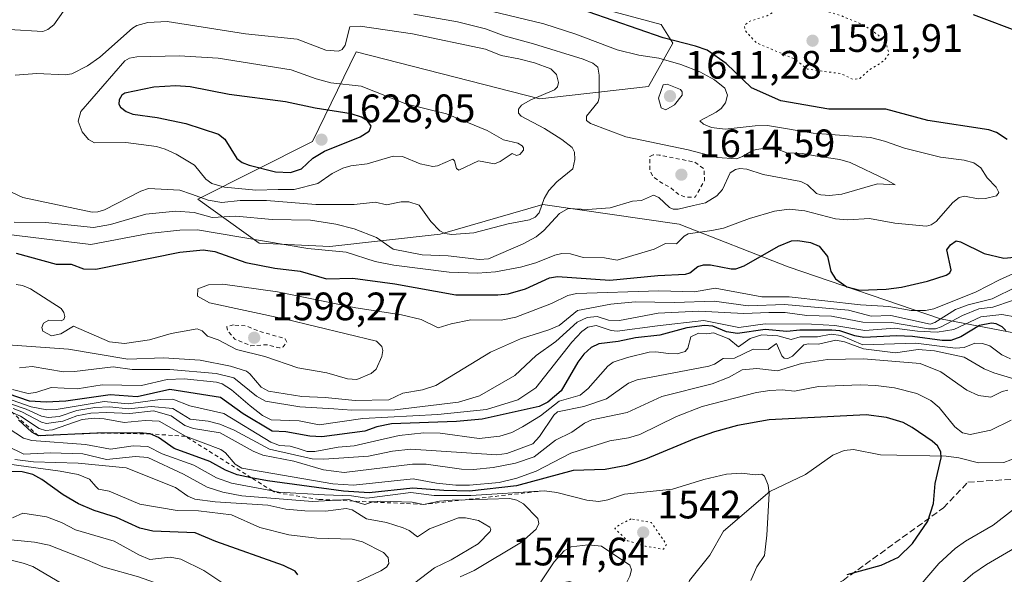
# Model space of a CAD drawing. Units: metres. Extents: x 678482 to 681957, y 4753887 to 4756290.
# Drawn here: x 680207 to 680456, y 4754457 to 4754597 of the extents above; entities that cross this region are included whole.
import ezdxf

# ---------------------------------------------------------------- set-up
doc = ezdxf.new("R2010")
doc.units = ezdxf.units.M
doc.header["$MEASUREMENT"] = 0
for name, pattern in [('DGN Style 2', [1.648017, 0.98881, -0.659207]), ('DGN Style 3', [2.307223, 1.648017, -0.659207]), ('DGN Style 5', [1.153612, 0.494405, -0.659207])]:
    doc.linetypes.add(name, pattern=pattern)
for name, color, linetype, lineweight in [('Arbolado forestal CxS', 92, 'Continuous', 0), ('Corriente natural lineal', 142, 'Continuous', 13), ('Curva de nivel auxiliar', 30, 'DGN Style 2', 0), ('Curva de nivel auxiliar depresión', 30, 'DGN Style 5', 0), ('Curva de nivel maestra', 30, 'Continuous', 30), ('Curva de nivel normal', 30, 'Continuous', 0), ('Curva de nivel normal depresión', 30, 'DGN Style 5', 0), ('Escarpado lineal', 30, 'DGN Style 2', 0), ('Pastizal CxS', 92, 'Continuous', 0), ('Punto de cota en terreno', 7, 'Continuous', 0), ('Rótulo de punto de cota en terreno', 7, 'Continuous', 0), ('Senda', 7, 'DGN Style 3', 0)]:
    doc.layers.add(name, color=color, linetype=linetype, lineweight=lineweight)
doc.styles.add('Style-Arial', font='txt')

# ---------------------------------------------------------------- blocks, each defined once
blk = doc.blocks.new('5PATER')
at = {"layer": 'Punto de cota en terreno', "linetype": 'Continuous', "lineweight": 0}
h = blk.add_hatch(color=51, dxfattribs=at)
edge = h.paths.add_edge_path()
edge.add_ellipse((0, 0), major_axis=(-0.11, -0.111), ratio=0.999422, start_angle=0, end_angle=360)

msp = doc.modelspace()

# ---------------------------------------------------------------- linework, layer by layer
at = {"layer": 'Arbolado forestal CxS', "color": 92, "linetype": 'Continuous', "lineweight": 0}
for points in [[(680335.4051, 4754605.0649, 1598.2794), (680369.0109, 4754595.9435, 1597.3784), (680371.9267, 4754591.2395, 1599.7238), (680365.8037, 4754580.3093, 1608.907), (680338.3907, 4754577.1681, 1615.4624), (680291.9671, 4754589.0257, 1615.4974), (680280.9373, 4754566.4177, 1626.6561), (680252.0143, 4754551.8215, 1615.8082), (680267.5037, 4754540.7207, 1605.3763), (680285.3179, 4754539.8329, 1606.9484), (680313.2151, 4754542.9721, 1614.76), (680339.1113, 4754550.5163, 1616.2101), (680373.5373, 4754545.5387, 1608.1995), (680401.0973, 4754534.6969, 1598.9911), (680439.5099, 4754521.5473, 1593.4695), (680496.3061, 4754510.6979, 1567.7358)], [(680496.3061, 4754510.6979, 1567.7358), (680439.5099, 4754521.5473, 1593.4695), (680401.0973, 4754534.6969, 1598.9911), (680373.5373, 4754545.5387, 1608.1995), (680339.1113, 4754550.5163, 1616.2101), (680313.2151, 4754542.9721, 1614.76), (680285.3179, 4754539.8329, 1606.9484), (680267.5037, 4754540.7207, 1605.3763), (680252.0143, 4754551.8215, 1615.8082), (680280.9373, 4754566.4177, 1626.6561), (680291.9671, 4754589.0257, 1615.4974), (680338.3907, 4754577.1681, 1615.4624), (680365.8037, 4754580.3093, 1608.907), (680371.9267, 4754591.2395, 1599.7238), (680369.0109, 4754595.9435, 1597.3784), (680335.4051, 4754605.0649, 1598.2794)]]:
    msp.add_polyline3d(points, dxfattribs=at)
at = {"layer": 'Corriente natural lineal', "color": 142, "linetype": 'Continuous', "lineweight": 13}
msp.add_polyline3d([(680491, 4754503, 1562.0278), (680483.252, 4754498.4188, 1559.5912), (680477.4597, 4754494.1655, 1557.2784), (680475.4914, 4754493.4221, 1556.5745), (680469.3384, 4754492.1782, 1555.0131), (680460.8432, 4754487.342, 1552.8295), (680455.5295, 4754485.2826, 1552.174), (680449.1336, 4754485.1991, 1551.6364), (680444.1528, 4754486.4912, 1550.9633), (680440.968, 4754486.8858, 1550.317), (680424.3644, 4754487.203, 1547.8999), (680417.5671, 4754488.5356, 1547.4442), (680415.2096, 4754488.318, 1547.2787), (680412.3041, 4754487.1009, 1546.9005), (680405.4462, 4754482.2244, 1546.023), (680396.4657, 4754477.9891, 1544.7777), (680384.7535, 4754467.8893, 1543.1397), (680381.3015, 4754461.8403, 1542.2205), (680376.1217, 4754455.4853, 1541.6952), (680373.9027, 4754448.6433, 1539.892), (680373, 4754447, 1539.3507)], dxfattribs=at)
at = {"layer": 'Curva de nivel auxiliar', "color": 30, "linetype": 'DGN Style 2', "lineweight": 0, "flags": 128}
for points, elevation in [([(680366.97, 4754563.02), (680366.1, 4754562.57), (680366.16, 4754559.12), (680366.92, 4754557.53), (680368.96, 4754556.01), (680371.4, 4754554.72), (680373.46, 4754552.97), (680375.15, 4754552.36), (680377.6, 4754552.33), (680379.93, 4754556.56), (680379.78, 4754559.47), (680377.51, 4754561.17), (680368.45, 4754562.98), (680366.97, 4754563.02)], 1612.5), ([(680260.99, 4754520.06), (680259.28, 4754519.58), (680259.52, 4754518.57), (680261.35, 4754516.44), (680265.41, 4754514.77), (680269.48, 4754515.05), (680272.61, 4754514.23), (680273.51, 4754514.51), (680274.44, 4754515.71), (680274.02, 4754516.56), (680267.17, 4754518.56), (680264.38, 4754519.76), (680260.99, 4754520.06)], 1597.5)]:
    msp.add_lwpolyline(points, dxfattribs=dict(at, elevation=elevation))
at = {"layer": 'Curva de nivel auxiliar depresión', "color": 30, "linetype": 'DGN Style 5', "lineweight": 0, "elevation": 1542.5, "flags": 128}
msp.add_lwpolyline([(680361.44, 4754471.04), (680358.49, 4754469.58), (680357.29, 4754468.61), (680360.46, 4754465.53), (680365.01, 4754464.11), (680369.56, 4754463.36), (680370.34, 4754464.57), (680366.51, 4754470.1), (680361.44, 4754471.04)], dxfattribs=at)
at = {"layer": 'Curva de nivel maestra', "color": 30, "linetype": 'Continuous', "lineweight": 30, "flags": 128}
for points, elevation in [([(680456.36, 4754566.8801), (680453.63, 4754568.6601), (680451.7, 4754569.3501), (680436.33, 4754571.6701), (680425.68, 4754574.5501), (680411.32, 4754574.5601), (680399.24, 4754576.6901), (680391.79, 4754579.9801), (680385.41, 4754586.1301), (680380.64, 4754589.4501), (680377.62, 4754590.5201), (680369.47, 4754592.6201), (680350.58, 4754599.1501)], 1600), ([(680447.79, 4754598.4601), (680460.3, 4754593.7601)], 1600), ([(680275.42, 4754558.5601), (680278.21, 4754559.5301), (680281.07, 4754562.2201), (680283.94, 4754563.9301), (680293.01, 4754567.6001), (680295.29, 4754568.9901), (680295.74, 4754570.2501), (680294.83, 4754571.6001), (680293.34, 4754572.5201), (680290.71, 4754573.3901), (680281.6, 4754574.8601), (680274.14, 4754576.4401), (680259.88, 4754578.2601), (680250.05, 4754580.1801), (680246.42, 4754580.4601), (680240.91, 4754580.1501), (680233.58, 4754578.6501), (680232.82, 4754578.1201), (680232.12, 4754576.8901), (680232.06, 4754575.8601), (680232.46, 4754575.0501), (680233.86, 4754573.9901), (680235.6, 4754573.3201), (680241.7, 4754572.4601), (680248.94, 4754570.9601), (680257.2, 4754568.2201), (680258.79, 4754566.9701), (680261.87, 4754562.1401), (680263.19, 4754561.1101), (680264.98, 4754560.3901), (680271.63, 4754558.7001), (680275.42, 4754558.5601)], 1625), ([(680206.09, 4754538.1801), (680216.24, 4754535.3901), (680220.03, 4754535.3601), (680223.13, 4754534.2101), (680226.24, 4754534.1501), (680247.45, 4754538.4601), (680253.38, 4754539.0401), (680256.27, 4754538.6401), (680264.08, 4754535.8001), (680271.42, 4754534.3901), (680277.8, 4754533.6401), (680284.51, 4754531.6901), (680291.15, 4754531.8601), (680301.72, 4754530.4701), (680317.15, 4754527.6201), (680327.78, 4754527.6301), (680330.35, 4754527.9301), (680334.7, 4754529.1401), (680340.76, 4754531.9601), (680342.81, 4754532.2601), (680356.03, 4754531.3801), (680368.12, 4754532.5401), (680375.17, 4754532.8701), (680376.22, 4754533.2301), (680378.26, 4754534.8001), (680379.68, 4754535.2101), (680381.43, 4754535.2001), (680386.65, 4754534.2001), (680387.87, 4754534.2201), (680389.93, 4754535.0001), (680398.6, 4754539.9101), (680401.86, 4754541.2601), (680403.5, 4754541.4201), (680406.73, 4754540.9101), (680408.91, 4754539.9901), (680410.96, 4754537.3101), (680411.83, 4754533.5301), (680412.99, 4754531.6601), (680415.85, 4754529.6901), (680419.04, 4754528.8501), (680425.8, 4754529.1001), (680429.71, 4754529.5701), (680436.25, 4754531.0701), (680440.94, 4754532.6601), (680441.86, 4754533.2501), (680442.25, 4754534.0101), (680441.13, 4754539.0001), (680442.07, 4754540.3101), (680443.48, 4754541.2701), (680444.54, 4754541.0601), (680450.51, 4754538.0801), (680455.52, 4754536.9301), (680458.2, 4754537.1601)], 1600), ([(680455.98, 4754518.6701), (680455.1, 4754519.5301), (680453.58, 4754520.3001), (680452.4, 4754520.5001), (680449.38, 4754519.9201), (680444.66, 4754517.0501), (680442.12, 4754516.1501), (680439.94, 4754516.0701), (680432.42, 4754517.1101), (680428.43, 4754517.2801), (680420.13, 4754516.8901), (680417.86, 4754517.2701), (680414.1, 4754518.5601), (680412.08, 4754518.7301), (680404.01, 4754518.7401), (680400.74, 4754518.3701), (680395.25, 4754518.9201), (680388.3, 4754517.8901), (680385.52, 4754518.3001), (680382.06, 4754519.7001), (680379.96, 4754519.9401), (680375.48, 4754519.2801), (680368.63, 4754517.4601), (680362.53, 4754516.8201), (680358.12, 4754515.8701), (680353.25, 4754515.2801), (680351.31, 4754514.3801), (680349.47, 4754512.6201), (680347.97, 4754510.6501), (680343.75, 4754503.4301), (680340.41, 4754500.5201), (680338.19, 4754499.4001), (680323.78, 4754496.2601), (680317.34, 4754495.6301), (680300.92, 4754495.0301), (680297.18, 4754494.3201), (680294.2, 4754493.2201), (680283.27, 4754491.8001), (680280.3, 4754491.9101), (680274.25, 4754493.0401), (680270.73, 4754493.1601), (680263.44, 4754497.6001), (680257.75, 4754501.7301), (680244.89, 4754503.7101), (680236.68, 4754501.8701), (680229.9, 4754502.3401), (680218.63, 4754500.8201), (680213.67, 4754500.5201), (680209.51, 4754500.7901), (680204.1, 4754502.6601)], 1575), ([(680415.98, 4754457.0001), (680424.57, 4754459.3301), (680428.91, 4754461.3501), (680432.48, 4754464.8401), (680436.35, 4754470.4701), (680437.79, 4754474.9201), (680438.21, 4754479.9901), (680439.65, 4754486.5001), (680439.62, 4754487.9701), (680438.75, 4754489.4801), (680437.42, 4754490.6501), (680432.4, 4754494.1201), (680430.06, 4754495.3601), (680425.9, 4754496.6901), (680420.72, 4754497.3301), (680396.3, 4754496.0801), (680388.3, 4754494.6201), (680382.45, 4754493.0701), (680377.38, 4754491.2801), (680365.06, 4754486.1601), (680360.2, 4754484.5501), (680354.87, 4754483.5501), (680346.74, 4754483.2601), (680332.46, 4754479.3501), (680320.56, 4754478.0301), (680314.07, 4754478.1701), (680306.26, 4754478.7901), (680295.24, 4754477.5801), (680288.79, 4754478.0001), (680269.57, 4754480.6201), (680265.4803, 4754481.4487), (680261.92, 4754482.1701), (680259.01, 4754483.3201), (680255.04, 4754485.5601), (680246.04, 4754488.8001), (680242.09, 4754491.5901), (680239.99, 4754492.5101), (680237.3, 4754492.7601), (680226.48, 4754492.7201), (680211.77, 4754492.0201), (680210.11, 4754492.9601), (680206.7, 4754496.0801)], 1550), ([(680277.25, 4754456.9301), (680276.6, 4754457.8201), (680273.61, 4754459.2601), (680256.57, 4754465.3401), (680251.29, 4754467.5401), (680240.67, 4754467.8901), (680237.36, 4754468.6901), (680231.44, 4754471.4001), (680225.83, 4754473.1801), (680221.84, 4754474.8401), (680217.97, 4754477.1001), (680212.58, 4754481.0101), (680210.3, 4754482.2101), (680207.64, 4754482.9401), (680203.04, 4754482.9801)], 1525)]:
    msp.add_lwpolyline(points, dxfattribs=dict(at, elevation=elevation))
at = {"layer": 'Curva de nivel normal', "color": 30, "linetype": 'Continuous', "lineweight": 0, "flags": 128}
for points, elevation in [([(680312.73, 4754602.65), (680339.33, 4754596.14), (680347.4, 4754593.51), (680357.87, 4754589.54), (680363.36, 4754588.19), (680368.39, 4754587.46), (680373.92, 4754585.86), (680378.72, 4754583.98), (680382.49, 4754581.96), (680385.08, 4754579.9), (680385.72, 4754578.14), (680385.21, 4754576.15), (680384.13, 4754574.74), (680382.89, 4754573.78), (680378.72, 4754571.62), (680379.69, 4754570.76), (680381.67, 4754569.93), (680385.11, 4754569.48)], 1605), ([(680218.05, 4754599.33), (680215.66, 4754595.92), (680214.16, 4754594.71), (680212.89, 4754594.22), (680204.34, 4754594.74)], 1610), ([(680205.1, 4754553.5), (680207.82, 4754552.22), (680225.32, 4754548.58), (680226.76, 4754548.61), (680228.45, 4754549.1), (680237.59, 4754553.88), (680239.56, 4754554.56), (680247.42, 4754554.13), (680250.42, 4754553.07), (680254.57, 4754551.56), (680258.07, 4754551.02), (680262.65, 4754551.46), (680269.31, 4754551.46), (680281.81, 4754550.5), (680291.48, 4754550.47), (680296.89, 4754551.07), (680299.67, 4754550.42), (680303.34, 4754551.11), (680305.31, 4754551.13), (680307.92, 4754550.33), (680310.81, 4754546.16), (680313.1, 4754543.81), (680314.39, 4754543.11), (680316.17, 4754542.86), (680321.7, 4754543.34), (680330.36, 4754545.6), (680335.78, 4754546.63), (680337.14, 4754547.31), (680338.19, 4754548.39), (680339.44, 4754551.96), (680340.63, 4754553.98), (680342.61, 4754556.22), (680346.68, 4754559.51), (680347.16, 4754561.83), (680347.09, 4754563.69), (680346.5, 4754564.9), (680343.91, 4754566.9), (680339.57, 4754569.69), (680333.65, 4754572.79), (680332.97, 4754573.55), (680332.93, 4754574.53), (680333.76, 4754575.6), (680335.93, 4754576.84), (680342.07, 4754579.47), (680342.81, 4754580.23), (680343.06, 4754581.3), (680342.52, 4754583.37), (680341.1, 4754584.74), (680337, 4754586.31), (680333.06, 4754587.32), (680328.6, 4754588.17), (680324.67, 4754589.74), (680306.2, 4754593.63), (680293.01, 4754595.58), (680290.39, 4754595.4), (680289.21, 4754590.78), (680288.45, 4754589.64), (680287.52, 4754589.22), (680284.31, 4754589.47), (680277.06, 4754592.29), (680264.03, 4754593.63), (680244.24, 4754596.68)], 1615), ([(680205.63, 4754546.05), (680213.5, 4754545.92), (680225.65, 4754544.7), (680229.92, 4754545.42), (680238.87, 4754548), (680246.43, 4754548.83), (680251.03, 4754548.42), (680255.6, 4754547.17), (680261.6, 4754547.5), (680270.75, 4754546.7), (680280.43, 4754546.52), (680286.84, 4754545.53), (680291.45, 4754544.31), (680297.07, 4754542.17), (680301.31, 4754539.16), (680308.67, 4754537.73), (680315.23, 4754537.51), (680323.09, 4754536.62), (680325.37, 4754536.75), (680334.15, 4754540.55), (680337.42, 4754542.3), (680339.38, 4754543.87), (680343.28, 4754548.21), (680345.49, 4754549.45), (680350.39, 4754549.2), (680356.14, 4754549.65), (680361.76, 4754551.3), (680364, 4754551.46), (680367.03, 4754552.8), (680368.37, 4754552.27), (680371.06, 4754549.73), (680372.01, 4754549.27), (680373.31, 4754549.27), (680377.15, 4754550.25), (680380.2, 4754550.89), (680383.01, 4754552.63), (680384.48, 4754554.28), (680386.44, 4754558.5), (680387.72, 4754559.29), (680388.87, 4754559.55), (680390.58, 4754559.44), (680394.72, 4754558.06), (680404.25, 4754556.29), (680405.92, 4754555.43), (680408.17, 4754553.28), (680409.32, 4754552.88), (680411.53, 4754552.75), (680414.63, 4754553.06), (680423.61, 4754555.72), (680428.04, 4754555.41), (680425.9, 4754556.71), (680416.71, 4754561.06), (680414.13, 4754561.82), (680408.34, 4754562.73), (680404.61, 4754563.35), (680400.74, 4754563.57), (680398.15, 4754564.51), (680395.57, 4754564.76), (680392.18, 4754564.21), (680389.53, 4754562.58), (680387.98, 4754562.06), (680383.23, 4754562.32), (680375.81, 4754564.3), (680360.09, 4754567.59), (680351.12, 4754570.93), (680350.17, 4754571.68), (680350.15, 4754572.77), (680353.04, 4754576.43), (680353.36, 4754577.54), (680353.37, 4754583.13), (680352.97, 4754585.15), (680351.77, 4754586.16), (680349.29, 4754587.2), (680336.73, 4754591.07), (680329.37, 4754593.11), (680324.63, 4754594.87), (680317.53, 4754596.6), (680306.5, 4754598.55)], 1610), ([(680244.24, 4754596.68), (680239.41, 4754596.45), (680236.58, 4754595.68), (680235.46, 4754595.07), (680227.28, 4754587.7), (680224.12, 4754585.54), (680220.14, 4754583.5), (680218.48, 4754583.23), (680211.34, 4754583.56), (680205.84, 4754583.16)], 1615), ([(680247.25, 4754588.04), (680236.6, 4754587.8), (680234.77, 4754587.42), (680233.57, 4754586.77), (680222.48, 4754574.02), (680221.81, 4754571.5), (680222.83, 4754568.85), (680224.37, 4754566.92), (680225.9, 4754566.06), (680233.83, 4754566.12), (680241.55, 4754565.14), (680243.72, 4754564.49), (680246.55, 4754563.18), (680251.19, 4754560.38), (680254.03, 4754556.89), (680255.57, 4754555.79), (680258.73, 4754554.89), (680266.63, 4754554.11), (680272.27, 4754554.26), (680276.31, 4754554.29), (680282.27, 4754555.77), (680285.92, 4754558.3), (680288.6, 4754559.66), (680290.64, 4754560.25), (680294.72, 4754560.79), (680301.29, 4754562.69), (680303.69, 4754562.6), (680308.15, 4754560.78), (680311.32, 4754560.07), (680312.48, 4754560.23), (680316.39, 4754561.97), (680316.8, 4754561.51), (680317.28, 4754559.58), (680317.87, 4754559.16), (680322.89, 4754561.48), (680326.89, 4754560.78), (680328.34, 4754561.35), (680331.37, 4754563.33), (680332.48, 4754562.89), (680333.33, 4754563.11), (680334.24, 4754564.19), (680334.26, 4754564.83), (680333.9, 4754565.32), (680332.77, 4754565.96), (680329.19, 4754566.86), (680325.07, 4754569.18), (680314.82, 4754573.39), (680304.54, 4754575.9), (680293.25, 4754580.37), (680285.55, 4754581.21), (680281.86, 4754582.2), (680275.56, 4754584.49), (680257.15, 4754587.47), (680247.25, 4754588.04)], 1620), ([(680370.54, 4754580.89), (680369.51, 4754580.68), (680368.31, 4754577.33), (680368.96, 4754574.89), (680370.2, 4754574.41), (680372.39, 4754575.65), (680374.31, 4754578.1), (680374.32, 4754578.95), (680373.87, 4754579.55), (680370.54, 4754580.89)], 1610), ([(680385.11, 4754569.48), (680392.73, 4754570.36), (680395.81, 4754570.4), (680407.4, 4754568.53), (680421.84, 4754567.38), (680425.42, 4754566.51), (680430.45, 4754564.68), (680439.49, 4754562.41), (680445.47, 4754561.65), (680447.9, 4754561.02), (680449.71, 4754559.72), (680451.31, 4754557.2), (680453.56, 4754554.89), (680454.28, 4754553.54), (680453.67, 4754552.71), (680450.87, 4754551.98), (680449.02, 4754551.88), (680445.57, 4754552.56), (680444.21, 4754552.27), (680442.66, 4754551.01), (680438.42, 4754546.2), (680437.16, 4754545.35), (680435.99, 4754545.03), (680427.99, 4754545.74), (680421.62, 4754546.94), (680416.14, 4754546.64), (680413.02, 4754546.84), (680405.29, 4754548.91), (680401.31, 4754549.34), (680397.64, 4754548.83), (680391.29, 4754546.94), (680384.69, 4754544.52), (680381.77, 4754543.95), (680375.84, 4754543.07), (680374.79, 4754542.5), (680372.87, 4754540.58), (680370.07, 4754540.64), (680367.26, 4754539.2), (680357.9, 4754536.39), (680354.66, 4754536.96), (680349.3, 4754537.12), (680346.1, 4754537.97), (680343.94, 4754538.08), (680342.15, 4754537.71), (680337.37, 4754535.72), (680333.45, 4754534.61), (680327.15, 4754533.47), (680322.58, 4754533.1), (680315.45, 4754533.41), (680301.46, 4754535.18), (680296.77, 4754536.08), (680289.47, 4754538.4), (680279.77, 4754539.4), (680251.9, 4754544.09), (680247.48, 4754543.98), (680239.64, 4754543.18), (680224.99, 4754540.38), (680203.5, 4754542.95)], 1605), ([(680206.16, 4754530.27), (680207.74, 4754530.03), (680209.77, 4754529.16), (680217.46, 4754524.16), (680218.17, 4754523.22), (680218.4, 4754522.15), (680218.13, 4754521.41), (680217.52, 4754521.12), (680214.41, 4754521.26), (680213.01, 4754520.45), (680212.58, 4754519.39), (680212.83, 4754518.43), (680215.07, 4754517.31), (680217.41, 4754517.76), (680220.63, 4754519.76), (680229.67, 4754515.79), (680233.48, 4754515.32), (680239.81, 4754516.26), (680245.26, 4754517.88), (680251.83, 4754519.03), (680253.08, 4754518.53), (680254.44, 4754517.24), (680257.16, 4754516.26), (680261.77, 4754513.86), (680268.88, 4754512.1), (680277.25, 4754509.21), (680284.57, 4754507.9), (680289.79, 4754506.42), (680292.11, 4754506.22), (680295.73, 4754507.8), (680297.05, 4754508.84), (680298.46, 4754512.09), (680298.72, 4754513.6), (680298.49, 4754514.6), (680297.12, 4754515.93), (680274.16, 4754521.49), (680254.9, 4754525.64), (680251.95, 4754527.34), (680252.02, 4754529.14), (680254.7, 4754530.17), (680258.27, 4754530.34), (680272.11, 4754528.42), (680291.93, 4754524.37), (680303.4, 4754522.63), (680308.35, 4754521.43), (680312.71, 4754519.3), (680315.93, 4754520.35), (680320.97, 4754521.32), (680328.55, 4754521.28), (680332.25, 4754521.99), (680341.26, 4754525.44), (680345.38, 4754527.49), (680347.61, 4754528), (680368.36, 4754528.68), (680377.41, 4754528.45), (680382.59, 4754529.34), (680394.42, 4754527.17), (680401.3, 4754527.13), (680419.34, 4754525.14), (680426.5, 4754524.67), (680432.15, 4754523.68), (680435.77, 4754523.7), (680437.86, 4754524.13), (680448.53, 4754528.39), (680454.39, 4754531.47), (680460.24, 4754534.08)], 1595), ([(680204, 4754515.02), (680219.38, 4754513.9), (680234.31, 4754511.36), (680243.31, 4754511.7), (680252.6, 4754511.15), (680260.25, 4754509.63), (680264.29, 4754508.33), (680265.14, 4754507.72), (680267.96, 4754504.33), (680269.85, 4754503.28), (680278.27, 4754501.92), (680284.11, 4754501.74), (680291.73, 4754500.92), (680300.22, 4754501.08), (680303.76, 4754502.84), (680308.74, 4754503.63), (680312.06, 4754504.7), (680325.92, 4754513.19), (680333.47, 4754516.55), (680340.61, 4754518.78), (680343.27, 4754519.94), (680347.84, 4754523.7), (680356.3, 4754525.26), (680362.44, 4754525.88), (680372.32, 4754525.74), (680382.33, 4754526.01), (680390.98, 4754524.86), (680400.1, 4754525.19), (680416.3, 4754523.79), (680422.02, 4754522.26), (680426.97, 4754522.44), (680436.92, 4754520.26), (680438.08, 4754520.62), (680443.31, 4754523.91), (680446.54, 4754525.11), (680452.58, 4754526.65), (680458.74, 4754529.65)], 1590), ([(680457.73, 4754526.25), (680452.73, 4754524.53), (680449.17, 4754524.09), (680445.05, 4754522.43), (680439.66, 4754519.55), (680438.25, 4754519.09), (680436.52, 4754519.09), (680427.14, 4754520.62), (680419.9, 4754520.71), (680411.97, 4754522.28), (680405.74, 4754522.39), (680400.3, 4754523.15), (680396.18, 4754523.22), (680389.89, 4754522.9), (680378.52, 4754523.49), (680368.24, 4754523.04), (680358.43, 4754521.16), (680355.7, 4754521.27), (680352.86, 4754522.14), (680350.32, 4754521.96), (680347.77, 4754520.74), (680342.39, 4754515.84), (680337.45, 4754512.33), (680332.08, 4754507.29), (680323.13, 4754502.11), (680317.8, 4754500.51), (680301.78, 4754498.6), (680290.85, 4754498.48), (680286.3, 4754498.85), (680277.74, 4754499.33), (680269.05, 4754500.81), (680266.85, 4754502.03), (680261.07, 4754506.65), (680256.59, 4754507.76), (680244.89, 4754508.79), (680235.45, 4754508.77), (680230.61, 4754509.49), (680220.87, 4754508.27), (680218.11, 4754508.21), (680210.15, 4754509.5), (680206.98, 4754509.19)], 1585), ([(680205.16, 4754503.74), (680209.12, 4754502.72), (680211.08, 4754502.98), (680214.97, 4754504.2), (680221.49, 4754503.88), (680227.85, 4754504.87), (680237.79, 4754504.78), (680244.26, 4754506.22), (680248.55, 4754506.44), (680256.7, 4754505.6), (680258.12, 4754505.19), (680260.5, 4754503.65), (680265.25, 4754499.61), (680268.29, 4754497.14), (680270.53, 4754496.03), (680277.62, 4754495.81), (680282.67, 4754494.76), (680293.68, 4754496.38), (680312.63, 4754497.39), (680324.89, 4754498.69), (680332.83, 4754501.13), (680337.37, 4754504.19), (680346.4, 4754515.72), (680348.93, 4754518.41), (680350.45, 4754519.51), (680352.58, 4754519.89), (680356.4, 4754518.62), (680357.84, 4754518.48), (680368.05, 4754519.82), (680379.79, 4754521.2), (680388.6, 4754519.41), (680395.25, 4754520.3), (680406.97, 4754520.24), (680412.87, 4754519.87), (680420.42, 4754518.62), (680427.91, 4754519.24), (680433.7, 4754518.46), (680438.64, 4754518.23), (680442.89, 4754518.9), (680449.73, 4754522.09), (680455.02, 4754522.72), (680458.78, 4754522.04)], 1580), ([(680457.16, 4754511.47), (680455.02, 4754512.49), (680452, 4754514.74), (680450.16, 4754515.39), (680448.15, 4754515.41), (680445.48, 4754514.33), (680443.27, 4754514.14), (680433.28, 4754515.41), (680419.95, 4754515.05), (680414.38, 4754517.37), (680411.92, 4754517.74), (680408.46, 4754517.08), (680404.05, 4754517.02), (680401.8, 4754516.36), (680398.48, 4754517.32), (680394.44, 4754517.55), (680391.43, 4754516.6), (680388.54, 4754514.54), (680386.1, 4754516.53), (680382.22, 4754518.09), (680380.49, 4754517.8), (680378.4, 4754517.97), (680376.5, 4754517), (680375.75, 4754514.15), (680375.03, 4754513.31), (680373.03, 4754512.73), (680370.86, 4754512.79), (680367.65, 4754513.28), (680365.98, 4754513.13), (680360.49, 4754511.85), (680356.91, 4754510.61), (680355.5, 4754509.59), (680350.56, 4754503.97), (680348.52, 4754502.3), (680343.22, 4754500.8), (680338.49, 4754497.07), (680333.97, 4754494.26), (680331.24, 4754492.9), (680328.23, 4754491.91), (680323.07, 4754491.38), (680313.2, 4754492.71), (680309.07, 4754492.81), (680302.84, 4754492.09), (680291.51, 4754489.46), (680287.42, 4754489.18), (680281.55, 4754488.07), (680279.63, 4754488.08), (680277.3, 4754488.8), (680275.27, 4754489.39), (680272.62, 4754489.6), (680270.44, 4754490.42), (680258.56, 4754497.64), (680250, 4754499.62), (680245.69, 4754501.25), (680242.51, 4754501.23), (680234.4, 4754500.08), (680228.32, 4754500.66), (680216.26, 4754498.65), (680213.87, 4754498.56), (680209.93, 4754499.36), (680203.66, 4754501.53)], 1570), ([(680204.43, 4754500.2), (680208.65, 4754498.76), (680212.56, 4754496.98), (680214.21, 4754496.63), (680216.96, 4754496.93), (680221.44, 4754498.46), (680225.95, 4754499.19), (680229.8, 4754499.38), (680234.43, 4754498.81), (680240.2, 4754499.45), (680245.72, 4754498.93), (680250.06, 4754496.24), (680254.58, 4754495.73), (680257.55, 4754494.98), (680261.18, 4754493.47), (680270.06, 4754488.69), (680280.87, 4754486.2), (680283.8, 4754486.13), (680295.07, 4754486.88), (680301.17, 4754488.15), (680305.78, 4754488.61), (680327.47, 4754487.18), (680330.05, 4754487.54), (680336.57, 4754490.03), (680338.23, 4754491.84), (680341.86, 4754497.24), (680342.85, 4754498.06), (680349.45, 4754499.41), (680355.18, 4754501.33), (680360.77, 4754505.32), (680362.9, 4754506.16), (680381.06, 4754509.61), (680382.46, 4754510.12), (680384.68, 4754511.54), (680387.54, 4754511.67), (680392.21, 4754513.96), (680396.02, 4754513.87), (680398.15, 4754515.37), (680399.45, 4754512.21), (680400.05, 4754511.65), (680400.95, 4754511.54), (680402.12, 4754512.12), (680404.98, 4754515), (680406.12, 4754515.26), (680408.69, 4754515.15), (680413.12, 4754516.23), (680415.32, 4754515.76), (680420.12, 4754513.98), (680428.2, 4754512.96), (680433.9, 4754513.86), (680437.97, 4754513.47), (680445.49, 4754511.91), (680450.53, 4754508.97), (680452.99, 4754507.95), (680460, 4754505.85)], 1565), ([(680456.55, 4754503.54), (680455.08, 4754503.25), (680452.25, 4754501.81), (680449.09, 4754502.18), (680446.2, 4754503.56), (680439.59, 4754508.2), (680434.4, 4754510.31), (680420.07, 4754511.48), (680410.97, 4754511.27), (680404.39, 4754510.31), (680398.36, 4754508.47), (680393.16, 4754509.04), (680389.42, 4754508.72), (680386.15, 4754506.86), (680381.87, 4754505.17), (680369.19, 4754501.98), (680360.43, 4754497.94), (680351.48, 4754496.03), (680349.66, 4754495.21), (680346.45, 4754492.93), (680342.29, 4754490.95), (680336.95, 4754486.73), (680332.17, 4754485.11), (680326.61, 4754484.06), (680321.57, 4754483.55), (680318.61, 4754483.62), (680309.65, 4754484.83), (680306.2, 4754484.87), (680288.91, 4754482.74), (680283.69, 4754483.41), (680276.25, 4754485.62), (680268.41, 4754487.14), (680265.98, 4754488.13), (680257.64, 4754492.81), (680250.88, 4754493.84), (680248.68, 4754494.6), (680245.29, 4754497.1), (680240.79, 4754498.3), (680234.82, 4754497.69), (680228.97, 4754497.93), (680224.95, 4754497.74), (680221.42, 4754497.1), (680217.92, 4754495.71), (680213.77, 4754495.16), (680212.49, 4754495.47), (680207.53, 4754498.12), (680205.34, 4754498.89)], 1560), ([(680457.37, 4754495.96), (680452.22, 4754493.43), (680447, 4754492.32), (680445.08, 4754492.74), (680443.17, 4754494.32), (680439.16, 4754499.18), (680437.12, 4754500.96), (680433.53, 4754502.75), (680427.93, 4754504.19), (680423.16, 4754504.78), (680419.21, 4754504.89), (680408.69, 4754504.48), (680402.64, 4754503.29), (680399.52, 4754503.68), (680396.46, 4754503.51), (680393.03, 4754502.95), (680379.31, 4754499.43), (680372.87, 4754496.9), (680363.58, 4754492.35), (680360.74, 4754491.53), (680356, 4754490.73), (680346.14, 4754487.68), (680337.45, 4754483.09), (680332.56, 4754481.32), (680328.11, 4754480.25), (680320.57, 4754479.56), (680317.14, 4754479.56), (680312.29, 4754480.02), (680306.34, 4754481.15), (680291.32, 4754479.55), (680286.1, 4754479.88), (680263.11, 4754483.89), (680261.4, 4754484.82), (680258.98, 4754487.7), (680257.82, 4754488.56), (680248.85, 4754491.9101), (680242.21, 4754495.73), (680238.71, 4754495.91), (680233.4, 4754495.4), (680228.37, 4754496.32), (680225.8, 4754496.45), (680222.82, 4754496.17), (680215.27, 4754493.52), (680213.51, 4754493.39), (680211.91, 4754493.91), (680207.19, 4754497.03), (680205.2544, 4754497.7947)], 1555), ([(680391.65, 4754455.46), (680393.16, 4754458.96), (680395.04, 4754461.75), (680395.65, 4754466.9), (680396.22, 4754477.43), (680395.99, 4754479.58), (680395.1, 4754481.87), (680394.42, 4754482.35), (680392.86, 4754482.14), (680389.18, 4754482.62), (680385.48, 4754482.34), (680379.74, 4754481.02), (680371.85, 4754478.58), (680359.77, 4754477.3), (680355.52, 4754475.83), (680353.25, 4754475.46), (680350.24, 4754475.75), (680342.62, 4754477.71), (680339.5, 4754478.1401), (680320.95, 4754476.92), (680311.7, 4754476.97), (680305.77, 4754477.66), (680294.65, 4754476.28), (680290.8, 4754476.9), (680284, 4754477.12), (680272.43, 4754477.78), (680270.8241, 4754478.0872), (680260.46, 4754480.07), (680256.71, 4754481.37), (680250.95, 4754484.61), (680242.96, 4754487.47), (680239.34, 4754489.32), (680235.63, 4754489.49), (680229.98, 4754488.62), (680223.67, 4754489.85), (680210.04, 4754490.88), (680208, 4754491.43), (680202.13, 4754495.18)], 1545), ([(680318.24, 4754456.38), (680321.76, 4754457.97), (680333.74, 4754465.11), (680337.4, 4754468.46), (680338.06, 4754469.87), (680337.85, 4754471.09), (680334.23, 4754474.87), (680332.54, 4754475.78), (680330.77, 4754476.18), (680319.4941, 4754475.8771), (680316.25, 4754475.79), (680313.01, 4754475.51), (680309, 4754474.6901), (680306.08, 4754475.26), (680298.06, 4754475.5), (680296.41, 4754475.38), (680296.1661, 4754475.304), (680294.13, 4754474.67), (680291.3382, 4754475.535), (680290.16, 4754475.9), (680286.968, 4754475.744), (680280.95, 4754475.45), (680263.14, 4754476.82), (680258.27, 4754477.82), (680254.37, 4754479.06), (680248.41, 4754482.37), (680239.4, 4754486.57), (680236.25, 4754486.83), (680228.92, 4754486.07), (680222.94, 4754487.5), (680214.81, 4754487.76), (680208.03, 4754487.42), (680199.43, 4754491.58)], 1540), ([(680290.91, 4754454.42), (680298.21, 4754457.91), (680299.64, 4754458.84), (680300.25, 4754459.77), (680300.03, 4754461.3), (680298.9, 4754462.53), (680293.61, 4754465.26), (680290.94, 4754465.94), (680282.03, 4754466.19), (680274.97, 4754467.03), (680267.65, 4754468.86), (680260.51, 4754472.08), (680252.15, 4754473.1), (680246.75, 4754473.14), (680237.33, 4754474.72), (680229.58, 4754478.01), (680226.89, 4754478.54), (680226.22, 4754479.18), (680224.6, 4754481.1), (680221.74, 4754482.22), (680217.27, 4754483.11), (680204.32, 4754484.89)], 1530), ([(680305.05, 4754453.55), (680311.72, 4754458.65), (680315.99, 4754460.67), (680322.8, 4754464.77), (680325.81, 4754467.88), (680326, 4754468.4), (680325.72, 4754468.91), (680322.84, 4754470.6), (680319.59, 4754471.27), (680317.85, 4754471.29), (680310.53, 4754468.51), (680307.46, 4754466.46), (680305.39, 4754468.07), (680303.85, 4754468.81), (680299.65, 4754470.09), (680294.58, 4754471.04), (680290.93, 4754473.33), (680289.41, 4754473.63), (680284.25, 4754472.98), (680279.01, 4754473.06), (680274.19, 4754473.51), (680269.68, 4754474.46), (680256.34, 4754475.31), (680251.2, 4754476.04), (680249.43, 4754476.75), (680246.37, 4754478.95), (680233.88, 4754483.93), (680221.79, 4754485.1), (680210.47, 4754485.48), (680205.78, 4754486.02)], 1535), ([(680260.54, 4754453.24), (680253.48, 4754457.96), (680247.71, 4754460.89), (680245.05, 4754461.37), (680239.86, 4754460.8), (680237.11, 4754461.95), (680230.91, 4754465.37), (680221.12, 4754468.29), (680217.58, 4754470.08), (680213.75, 4754471.55), (680207.81, 4754472.51), (680205.17, 4754471.3)], 1520), ([(680432.1, 4754451.6), (680439.12, 4754459.73), (680443.21, 4754463.52), (680445.86, 4754465.39), (680452.84, 4754469.42), (680457.72, 4754473.22)], 1555), ([(680203.91, 4754427.99), (680216.96, 4754428.79), (680223.43, 4754430.18), (680225.51, 4754430.18), (680233.97, 4754428.22), (680241.56, 4754427.1), (680243.49, 4754427.32), (680245.82, 4754428.05), (680248.2, 4754429.15), (680249.13, 4754429.95), (680249.85, 4754431.9), (680249.79, 4754444.77), (680249.36, 4754448.19), (680248.2, 4754450.48), (680245.62, 4754452.59), (680241.02, 4754454.92), (680236.99, 4754456.42), (680227.98, 4754458.88), (680224.1, 4754460.62), (680214.43, 4754464.38), (680210.72, 4754465.11), (680203.07, 4754465.9)], 1515), ([(680350.55, 4754464.46), (680346.27, 4754463.98), (680344.51, 4754462.97), (680341.98, 4754460.21), (680338.57, 4754455.14), (680338.12, 4754453.99), (680338.54, 4754453.24), (680339.78, 4754453.21), (680344.38, 4754454.97), (680345.89, 4754455.18), (680348.02, 4754454.35), (680350.9, 4754451.73), (680352.26, 4754451.12), (680354.45, 4754451.23), (680358.46, 4754452.64), (680359.82, 4754454.05), (680361.08, 4754456.59), (680361.52, 4754458.17), (680361.04, 4754459.3), (680353.96, 4754464.11), (680350.55, 4754464.46)], 1545), ([(680444.58, 4754454.45), (680447.67, 4754457.12), (680451.12, 4754459.51), (680463.65, 4754466.81)], 1560), ([(680206.29, 4754433.1), (680209.61, 4754434.16), (680214.26, 4754434.73), (680225.86, 4754439.81), (680228.51, 4754439.86), (680233.2, 4754438.8), (680237.32, 4754439.42), (680238.67, 4754440.32), (680239.25, 4754441.53), (680239.27, 4754442.96), (680238.69, 4754444.52), (680237.72, 4754445.45), (680235.7, 4754446.55), (680230.32, 4754448.27), (680227.15, 4754450.41), (680220.78, 4754452.89), (680210.3, 4754458.97), (680207.93, 4754459.82), (680196.97, 4754462.57)], 1510)]:
    msp.add_lwpolyline(points, dxfattribs=dict(at, elevation=elevation))
at = {"layer": 'Curva de nivel normal depresión', "color": 30, "linetype": 'DGN Style 5', "lineweight": 0, "elevation": 1595, "flags": 128}
msp.add_lwpolyline([(680403.57, 4754600.92), (680399.21, 4754600.09), (680395.73, 4754598.19), (680391.13, 4754596.74), (680389.99, 4754595.68), (680390.25, 4754594.38), (680393.03, 4754591.33), (680402.66, 4754587.25), (680405.89, 4754584.7), (680414.37, 4754583.54), (680417.53, 4754582.05), (680419.14, 4754582.33), (680421.63, 4754584.56), (680425.2, 4754586.75), (680426.52, 4754588.57), (680426, 4754590.6), (680423.87, 4754593.24), (680420.25, 4754595.78), (680414, 4754598.35), (680405.86, 4754600.79), (680403.57, 4754600.92)], dxfattribs=at)
at = {"layer": 'Escarpado lineal', "color": 30, "linetype": 'DGN Style 2', "lineweight": 0}
for points in [[(680211.77, 4754492.0201, 1553.5483), (680205.2544, 4754497.7947, 1561.4588), (680203.9074, 4754498.9885, 1563.9734), (680202.3993, 4754500.3251, 1567.4907), (680200.9021, 4754501.652, 1572.3186), (680199.6319, 4754502.7777, 1575.9831), (680198.2301, 4754504.02, 1578.6043), (680189.54, 4754507.2601, 1573.5971), (680186.4574, 4754513.2423, 1571.7967), (680185.3664, 4754515.3596, 1571.6109), (680181.79, 4754522.3001, 1583.2916), (680157.01, 4754516.8901, 1579.2085)], [(680339.5, 4754478.1401, 1549.3492), (680319.4941, 4754475.8771, 1548.4848), (680309, 4754474.6901, 1545.033), (680296.1661, 4754475.304, 1547.0403), (680291.3382, 4754475.535, 1547.7539), (680286.968, 4754475.744, 1547.9668), (680282.66, 4754475.9501, 1547.0986), (680271.36, 4754477.7501, 1548.5138), (680270.8241, 4754478.0872, 1549.0106), (680265.4803, 4754481.4487, 1553.5606), (680248.85, 4754491.9101, 1556.7968), (680239.99, 4754492.5101, 1553.5928), (680226.48, 4754492.7201, 1554.0528), (680211.77, 4754492.0201, 1553.5483)]]:
    msp.add_polyline3d(points, dxfattribs=at)
at = {"layer": 'Pastizal CxS', "color": 92, "linetype": 'Continuous', "lineweight": 0}
msp.add_polyline3d([(680496.3061, 4754510.6979, 1567.7358), (680439.5099, 4754521.5473, 1593.4695), (680401.0973, 4754534.6969, 1598.9911), (680373.5373, 4754545.5387, 1608.1995), (680339.1113, 4754550.5163, 1616.2101), (680313.2151, 4754542.9721, 1614.76), (680285.3179, 4754539.8329, 1606.9484), (680267.5037, 4754540.7207, 1605.3763), (680252.0143, 4754551.8215, 1615.8082), (680280.9373, 4754566.4177, 1626.6561), (680291.9671, 4754589.0257, 1615.4974), (680338.3907, 4754577.1681, 1615.4624), (680365.8037, 4754580.3093, 1608.907), (680371.9267, 4754591.2395, 1599.7238), (680369.0109, 4754595.9435, 1597.3784), (680335.4051, 4754605.0649, 1598.2794)], dxfattribs=at)
msp.add_polyline3d([(680496.3061, 4754510.6979, 1567.7358), (680439.5099, 4754521.5473, 1593.4695), (680401.0973, 4754534.6969, 1598.9911), (680373.5373, 4754545.5387, 1608.1995), (680339.1113, 4754550.5163, 1616.2101), (680313.2151, 4754542.9721, 1614.76), (680285.3179, 4754539.8329, 1606.9484), (680267.5037, 4754540.7207, 1605.3763), (680252.0143, 4754551.8215, 1615.8082), (680280.9373, 4754566.4177, 1626.6561), (680291.9671, 4754589.0257, 1615.4974), (680338.3907, 4754577.1681, 1615.4624), (680365.8037, 4754580.3093, 1608.907), (680371.9267, 4754591.2395, 1599.7238), (680369.0109, 4754595.9435, 1597.3784), (680335.4051, 4754605.0649, 1598.2794)], dxfattribs=at)
at = {"layer": 'Senda', "color": 7, "linetype": 'DGN Style 3', "lineweight": 0}
msp.add_polyline3d([(680204.5325, 4754391.8925, 1502.0065), (680211.6755, 4754395.1361, 1506.2537), (680226.0985, 4754413.1955, 1523.6525), (680233.0329, 4754415.9891, 1523.3132), (680242.4083, 4754409.4787, 1516.6245), (680249.8349, 4754410.3183, 1517.0908), (680260.4105, 4754416.2747, 1525.0627), (680281.2379, 4754424.0231, 1528.0045), (680289.8693, 4754429.0505, 1532.0075), (680299.1165, 4754427.1153, 1529.4642), (680312.4257, 4754437.5111, 1534.7887), (680330.5763, 4754438.6435, 1539.0372), (680347.7761, 4754451.0975, 1553.0193), (680356.9803, 4754451.1171, 1548.5449), (680368.0281, 4754447.4847, 1546.4709), (680386.1845, 4754448.3953, 1552.4589), (680401.3091, 4754448.1371, 1560.4494), (680414.9105, 4754455.4847, 1564.2118), (680440.2779, 4754473.8213, 1566.4893), (680446.4613, 4754480.3181, 1569.0089), (680457.6151, 4754481.0447, 1569.0711)], dxfattribs=at)

# ---------------------------------------------------------------- block references
at = {"layer": 'Punto de cota en terreno', "color": 7, "linetype": 'Continuous', "lineweight": 0, "xscale": 10, "yscale": 10, "zscale": 10}
for p in [(680407.22, 4754591.87, 1591.91), (680371.22, 4754577.87, 1611.28), (680283.22, 4754566.87, 1628.05), (680374.09, 4754558.02, 1614.59), (680266.23, 4754516.82, 1598.27), (680364.46, 4754467.62, 1542)]:
    msp.add_blockref('5PATER', p, dxfattribs=at)

# ---------------------------------------------------------------- texts
at = {"layer": 'Rótulo de punto de cota en terreno', "color": 7, "linetype": 'Continuous', "lineweight": 0, "style": 'Style-Arial'}
for s, p in [('1591,91', (680410.7478, 4754589.0371)), ('1611,28', (680375.0626, 4754582.2797)), ('1628,05', (680287.6297, 4754571.2797)), ('1614,59', (680378.4997, 4754562.4297)), ('1598,27', (680270.6397, 4754521.2297)), ('1542', (680367.9878, 4754471.1478)), ('1547,64', (680331.3862, 4754459.2797))]:
    msp.add_text(s, height=7, dxfattribs=at).set_placement(p)

doc.saveas('drawing.dxf')
